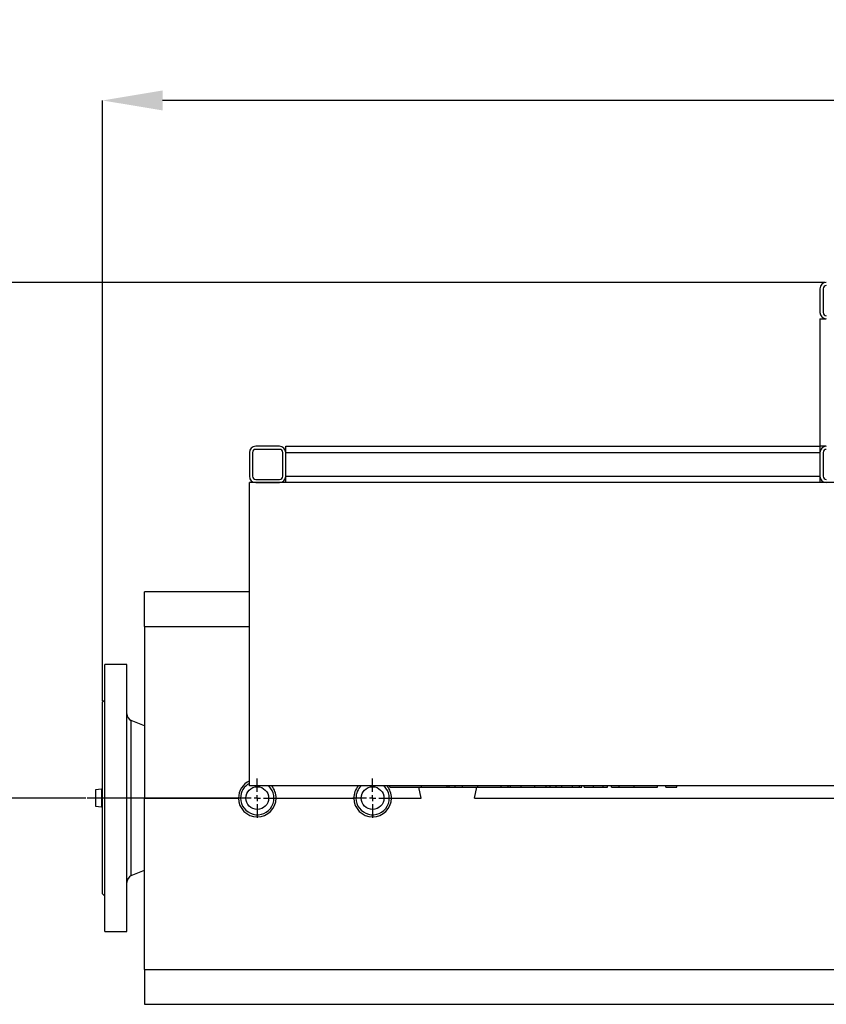
# Model space of a CAD drawing. Units: millimetres. Extents: x -3406 to -2851, y -5603 to -5221.
# Drawn here: x -3236 to -3192, y -5588 to -5534 of the extents above; entities that cross this region are included whole.
import ezdxf

# ---------------------------------------------------------------- set-up
doc = ezdxf.new("R2010")
doc.units = ezdxf.units.MM
doc.layers.add('BORDER', color=7, linetype='Continuous')
doc.styles.add('SLDTEXTSTYLE2', font='TXT', dxfattribs={"width": 0.75})
doc.dimstyles.new('SLDDIMSTYLE1', dxfattribs={"dimtxt": 3.5, "dimasz": 3.302, "dimexe": 0, "dimexo": 0.0625, "dimgap": 0.875, "dimtad": 1, "dimlfac": 15, "dimrnd": 1e-09, "dimzin": 12, "dimdsep": 46, "dimtxsty": 'SLDTEXTSTYLE2', "dimsah": 1, "dimcen": 0.09, "dimadec": 0, "dimazin": 3, "dimtfac": 1, "dimtofl": 0, "dimtmove": 0, "dimatfit": 3, "dimfxl": 1, "dimfrac": 2, "dimtolj": 1, "dimtzin": 12, "dimarcsym": 0})
doc.dimstyles.new('SLDDIMSTYLE3', dxfattribs={"dimtxt": 3.5, "dimasz": 3.302, "dimexe": 0, "dimexo": 0.0625, "dimgap": 0.875, "dimtad": 1, "dimdec": 0, "dimlfac": 15, "dimrnd": 1e-09, "dimzin": 12, "dimdsep": 46, "dimtxsty": 'SLDTEXTSTYLE2', "dimsah": 1, "dimcen": 0.09, "dimadec": 0, "dimazin": 3, "dimtfac": 1, "dimtdec": 0, "dimtofl": 0, "dimtmove": 0, "dimatfit": 3, "dimfxl": 1, "dimfrac": 2, "dimtolj": 1, "dimtzin": 12, "dimarcsym": 0})

# ---------------------------------------------------------------- blocks, each defined once
blk = doc.blocks.new('*D89')
at = {"layer": 'BORDER', "color": 0, "lineweight": -2, "transparency": 16777216}
for p, q in [((-3231.763, -5571.665), (-3231.763, -5538.661)), ((-3036.398, -5538.661), (-3228.461, -5538.661)), ((-3033.096, -5548.598), (-3033.096, -5538.661))]:
    blk.add_line(p, q, dxfattribs=at)
at = {"layer": 'BORDER', "color": 0, "transparency": 16777216}
for points in [[(-3228.461, -5538.11), (-3228.461, -5539.211), (-3231.763, -5538.661)], [(-3036.398, -5538.11), (-3036.398, -5539.211), (-3033.096, -5538.661)]]:
    blk.add_solid(points, dxfattribs=at)
at = {"layer": 'Defpoints', "color": 0, "transparency": 16777216}
for p in [(-3231.763, -5538.661), (-3033.096, -5548.661), (-3231.763, -5571.727)]:
    blk.add_point(p, dxfattribs=at)
at = {"layer": 'BORDER', "color": 0, "transparency": 16777216, "insert": (-3133.619, -5534.286), "char_height": 3.5, "attachment_point": 2, "style": 'SLDTEXTSTYLE2'}
blk.add_mtext('\\A1;2980', dxfattribs=at)
blk = doc.blocks.new('*D93')
at = {"layer": 'BORDER', "color": 0, "lineweight": -2, "transparency": 16777216}
for p, q in [((-3192.079, -5548.661), (-3242.156, -5548.661)), ((-3242.156, -5573.692), (-3242.156, -5551.963)), ((-3232.673, -5576.994), (-3242.156, -5576.994))]:
    blk.add_line(p, q, dxfattribs=at)
at = {"layer": 'BORDER', "color": 0, "transparency": 16777216}
for points in [[(-3242.707, -5551.963), (-3241.606, -5551.963), (-3242.156, -5548.661)], [(-3242.707, -5573.692), (-3241.606, -5573.692), (-3242.156, -5576.994)]]:
    blk.add_solid(points, dxfattribs=at)
at = {"layer": 'Defpoints', "color": 0, "transparency": 16777216}
for p in [(-3242.156, -5548.661), (-3192.016, -5548.661), (-3232.61, -5576.994)]:
    blk.add_point(p, dxfattribs=at)
at = {"layer": 'BORDER', "color": 0, "transparency": 16777216, "insert": (-3246.531, -5562.58), "char_height": 3.5, "attachment_point": 2, "rotation": 90, "style": 'SLDTEXTSTYLE2'}
blk.add_mtext('\\A1;425', dxfattribs=at)
blk = doc.blocks.new('SW_CENTERMARKSYMBOL_3')
at = {"layer": 'BORDER', "color": 0}
for p, q in [((0, 0.333), (0, 1.083)), ((-0.333, 0), (-9.347, 0)), ((0, 0), (-0.167, 0)), ((0, 0), (0, 0.167)), ((0, 0), (0, -0.167)), ((0, 0), (0.167, 0)), ((0.333, 0), (1.083, 0)), ((0, -0.333), (0, -1.083))]:
    blk.add_line(p, q, dxfattribs=at)
blk = doc.blocks.new('SW_CENTERMARKSYMBOL_4')
at = {"layer": 'BORDER', "color": 0}
for p, q in [((0, 0.333), (0, 1.083)), ((-0.333, 0), (-1.083, 0)), ((0, 0), (-0.167, 0)), ((0, 0), (0, 0.167)), ((0, 0), (0, -0.167)), ((0, 0), (0.167, 0)), ((0.333, 0), (1.083, 0)), ((0, -0.333), (0, -1.083))]:
    blk.add_line(p, q, dxfattribs=at)

msp = doc.modelspace()

# ---------------------------------------------------------------- linework, layer by layer
at = {"color": 7, "linetype": 'Continuous', "lineweight": 25}
for p, q in [((-3192.36312, -5549.00717), (-3192.36312, -5550.31383)), ((-3192.18978, -5549.00717), (-3192.18978, -5550.31383)), ((-3192.36312, -5550.6605), (-3192.36312, -5557.6605)), ((-3192.36312, -5550.6605), (-3192.01645, -5550.6605)), ((-3223.69645, -5558.00717), (-3223.69645, -5559.31383)), ((-3223.52312, -5558.00717), (-3223.52312, -5559.31383)), ((-3222.04312, -5557.6605), (-3223.34979, -5557.6605)), ((-3222.04312, -5557.83383), (-3223.34979, -5557.83383)), ((-3221.86979, -5559.31383), (-3221.86979, -5558.00717)), ((-3221.69645, -5557.6605), (-3192.36312, -5557.6605)), ((-3221.69645, -5558.00717), (-3221.69645, -5557.6605)), ((-3221.69645, -5558.00717), (-3192.36312, -5558.00717)), ((-3221.69645, -5559.31383), (-3221.69645, -5558.00717)), ((-3192.01645, -5557.6605), (-3192.36312, -5557.6605)), ((-3192.36312, -5557.6605), (-3192.36312, -5558.00717)), ((-3192.36312, -5558.00717), (-3192.36312, -5559.31383)), ((-3192.18978, -5558.00717), (-3192.18978, -5559.31383)), ((-3190.36312, -5559.6605), (-3223.69645, -5559.6605)), ((-3223.69645, -5576.32717), (-3223.69645, -5559.6605)), ((-3223.34979, -5559.48717), (-3222.04312, -5559.48717)), ((-3223.34979, -5559.6605), (-3222.04312, -5559.6605)), ((-3221.69645, -5559.31383), (-3192.36312, -5559.31383)), ((-3221.69645, -5559.6605), (-3221.69645, -5559.31383)), ((-3192.36312, -5559.31383), (-3192.36312, -5559.6605)), ((-3223.69645, -5565.6605), (-3229.46312, -5565.6605)), ((-3229.46312, -5567.57039), (-3229.46312, -5565.6605)), ((-3229.46312, -5567.57039), (-3223.69645, -5567.57039)), ((-3229.46312, -5567.57039), (-3229.46312, -5576.99383)), ((-3230.42978, -5569.6605), (-3231.62979, -5569.6605)), ((-3231.62979, -5584.32717), (-3231.62979, -5569.6605)), ((-3230.42978, -5584.32717), (-3230.42978, -5569.6605)), ((-3231.62979, -5571.59383), (-3231.76312, -5571.72717)), ((-3231.76312, -5582.2605), (-3231.76312, -5571.72717)), ((-3229.46312, -5573.03075), (-3230.1839, -5572.72983)), ((-3190.36312, -5576.32717), (-3223.69645, -5576.32717)), ((-3215.99018, -5576.39383), (-3215.99018, -5576.32717)), ((-3214.26312, -5576.99383), (-3214.38736, -5576.39383)), ((-3214.25006, -5576.39383), (-3214.25006, -5576.32717)), ((-3212.82779, -5576.39383), (-3212.82779, -5576.32717)), ((-3212.81612, -5576.39383), (-3212.72094, -5576.39383)), ((-3212.72094, -5576.39383), (-3212.72094, -5576.32717)), ((-3212.72094, -5576.39383), (-3212.42377, -5576.39383)), ((-3212.40044, -5576.39383), (-3212.40044, -5576.32717)), ((-3212.0412, -5576.39383), (-3212.01044, -5576.39383)), ((-3211.98711, -5576.39383), (-3211.98711, -5576.32717)), ((-3211.32979, -5576.99383), (-3211.20554, -5576.39383)), ((-3211.15444, -5576.39383), (-3211.15444, -5576.32717)), ((-3209.87906, -5576.39383), (-3209.87906, -5576.32717)), ((-3209.48777, -5576.39383), (-3209.48777, -5576.32717)), ((-3209.48777, -5576.39383), (-3209.37791, -5576.39383)), ((-3209.36624, -5576.39383), (-3209.36624, -5576.32717)), ((-3209.36624, -5576.39383), (-3208.76795, -5576.39383)), ((-3208.76795, -5576.39383), (-3208.76795, -5576.32717)), ((-3208.03077, -5576.39383), (-3208.03077, -5576.32717)), ((-3207.40377, -5576.39383), (-3207.40377, -5576.32717)), ((-3207.20145, -5576.39383), (-3206.84488, -5576.39383)), ((-3207.18675, -5576.39383), (-3207.18675, -5576.32717)), ((-3206.84488, -5576.39383), (-3206.84488, -5576.32717)), ((-3206.84488, -5576.39383), (-3206.54573, -5576.39383)), ((-3206.54573, -5576.39383), (-3206.54573, -5576.32717)), ((-3206.54573, -5576.39383), (-3205.94744, -5576.39383)), ((-3205.94744, -5576.39383), (-3205.94744, -5576.32717)), ((-3205.94744, -5576.39383), (-3205.56283, -5576.39383)), ((-3205.56283, -5576.39383), (-3205.56283, -5576.32717)), ((-3205.56283, -5576.39383), (-3205.43462, -5576.39383)), ((-3205.43462, -5576.39383), (-3205.43462, -5576.32717)), ((-3205.30642, -5576.39383), (-3205.30642, -5576.32717)), ((-3205.30642, -5576.39383), (-3204.7936, -5576.39383)), ((-3204.7936, -5576.39383), (-3204.7936, -5576.32717)), ((-3204.26809, -5576.39383), (-3204.26809, -5576.32717)), ((-3204.02436, -5576.39383), (-3204.02436, -5576.32717)), ((-3203.81069, -5576.39383), (-3203.81069, -5576.32717)), ((-3203.39736, -5576.39383), (-3203.39736, -5576.32717)), ((-3202.56469, -5576.39383), (-3202.56469, -5576.32717)), ((-3201.28932, -5576.39383), (-3201.28932, -5576.32717)), ((-3200.81924, -5576.39383), (-3200.81924, -5576.32717)), ((-3200.81924, -5576.39383), (-3200.22094, -5576.39383)), ((-3200.22094, -5576.39383), (-3200.22094, -5576.32717)), ((-3231.82312, -5576.50717), (-3232.15645, -5576.54383)), ((-3232.15645, -5576.54383), (-3232.15645, -5577.44383)), ((-3231.82312, -5576.50717), (-3231.82312, -5577.4805)), ((-3231.76312, -5576.53723), (-3231.82312, -5576.54383)), ((-3229.46312, -5586.41728), (-3229.46312, -5576.99383)), ((-3229.46312, -5576.99383), (-3224.29645, -5576.99383)), ((-3222.22978, -5576.99383), (-3217.96312, -5576.99383)), ((-3215.89645, -5576.99383), (-3214.26312, -5576.99383)), ((-3211.32979, -5576.99383), (-3188.12978, -5576.99383)), ((-3232.15645, -5577.44383), (-3231.82312, -5577.4805)), ((-3231.82312, -5577.44383), (-3231.76312, -5577.45043)), ((-3230.1839, -5581.25784), (-3229.46312, -5580.95692)), ((-3231.76312, -5582.2605), (-3231.62979, -5582.39383)), ((-3231.62979, -5584.32717), (-3230.42978, -5584.32717)), ((-3229.46312, -5586.41728), (-3188.12978, -5586.41728)), ((-3229.46312, -5586.41728), (-3229.46312, -5588.32717)), ((-3229.46312, -5588.32717), (-3188.12978, -5588.32717))]:
    msp.add_line(p, q, dxfattribs=at)
at = {"color": 8, "linetype": 'Continuous', "lineweight": 25}
msp.add_line((-3230.1839, -5581.25784), (-3230.1839, -5572.72983), dxfattribs=at)
at = {"color": 7, "linetype": 'Continuous', "lineweight": 25}
for centre in [(-3223.26312, -5576.99383), (-3216.92978, -5576.99383)]:
    msp.add_circle(centre, 0.62103, dxfattribs=at)
for centre, radius, start, end in [((-3192.01645, -5549.00717), 0.34667, 90, 180), ((-3192.01645, -5549.00717), 0.17333, 90, 180), ((-3192.01645, -5550.31383), 0.34667, 180, 270), ((-3192.01645, -5550.31383), 0.17333, 180, 270), ((-3223.34978, -5558.00717), 0.34667, 90, 180), ((-3223.34978, -5558.00717), 0.17333, 90, 180), ((-3222.04312, -5558.00717), 0.34667, 0, 90), ((-3222.04312, -5558.00717), 0.17333, 0, 90), ((-3192.01645, -5558.00717), 0.34667, 90, 180), ((-3192.01645, -5558.00717), 0.17333, 90, 180), ((-3223.34978, -5559.31383), 0.34667, 180, 270), ((-3223.34978, -5559.31383), 0.17333, 180, 270), ((-3222.04312, -5559.31383), 0.17333, 270, 0), ((-3222.04312, -5559.31383), 0.34667, 270, 0), ((-3192.01645, -5559.31383), 0.34667, 180, 270), ((-3192.01645, -5559.31383), 0.17333, 180, 270), ((-3230.02978, -5572.36071), 0.4, 180, 247.339464), ((-3223.26312, -5576.99383), 1.03333, 114.793862, 180), ((-3223.26312, -5576.99383), 0.91667, 118.211476, 180), ((-3223.26312, -5576.99383), 0.91667, 180, 46.658242), ((-3223.26312, -5576.99383), 1.03333, 0, 40.17777), ((-3216.92978, -5576.99383), 1.03333, 139.82223, 180), ((-3216.92978, -5576.99383), 0.91667, 180, 46.658242), ((-3216.92978, -5576.99383), 0.91667, 133.341758, 180), ((-3216.92978, -5576.99383), 1.03333, 0, 40.17777), ((-3223.26312, -5576.99383), 1.03333, 180, 0), ((-3216.92978, -5576.99383), 1.03333, 180, 0), ((-3230.02978, -5581.62696), 0.4, 112.660536, 180)]:
    msp.add_arc(centre, radius, start, end, dxfattribs=at)
for points, knots in [([(-3215.99018, -5576.39383), (-3215.98617, -5576.39383), (-3215.97815, -5576.39383), (-3215.90413, -5576.39383), (-3215.77817, -5576.39383), (-3215.60031, -5576.39383), (-3215.37742, -5576.39383), (-3215.12319, -5576.39383), (-3214.84725, -5576.39383), (-3214.55282, -5576.39383), (-3214.35098, -5576.39383), (-3214.25006, -5576.39383)], [0, 0, 0, 0, 0.1120395, 0.22403685, 0.33602039, 0.44799294, 0.55996679, 0.6699795, 0.77998746, 0.88998553, 1, 1, 1, 1]), ([(-3214.25006, -5576.39383), (-3214.14924, -5576.39383), (-3213.9476, -5576.39383), (-3213.65372, -5576.39383), (-3213.35922, -5576.39383), (-3213.07279, -5576.39383), (-3212.90945, -5576.39383), (-3212.82779, -5576.39383)], [0, 0, 0, 0, 0.18669569, 0.37339136, 0.56010571, 0.78005, 1, 1, 1, 1]), ([(-3212.40044, -5576.39383), (-3212.39486, -5576.39383), (-3212.38371, -5576.39383), (-3212.28771, -5576.39383), (-3212.15252, -5576.39383), (-3212.04225, -5576.39383), (-3211.98711, -5576.39383)], [0, 0, 0, 0, 0.27997778, 0.55975969, 0.77983856, 1, 1, 1, 1]), ([(-3211.98711, -5576.39383), (-3211.92071, -5576.39383), (-3211.78795, -5576.39383), (-3211.56993, -5576.39383), (-3211.35599, -5576.39383), (-3211.22162, -5576.39383), (-3211.15444, -5576.39383)], [0, 0, 0, 0, 0.279956422, 0.559800324, 0.779893696, 1, 1, 1, 1]), ([(-3211.15444, -5576.39383), (-3211.06142, -5576.39383), (-3210.87541, -5576.39383), (-3210.60981, -5576.39383), (-3210.36859, -5576.39383), (-3210.16051, -5576.39383), (-3210.00321, -5576.39383), (-3209.89727, -5576.39383), (-3209.88513, -5576.39383), (-3209.87906, -5576.39383)], [0, 0, 0, 0, 0.14003205, 0.28004442, 0.42009459, 0.56006791, 0.7067087, 0.85334895, 1, 1, 1, 1]), ([(-3209.85573, -5576.39383), (-3209.80031, -5576.39383), (-3209.68017, -5576.39383), (-3209.55513, -5576.39383), (-3209.48777, -5576.39383)], [0, 0, 0, 0, 0.46129359, 1, 1, 1, 1]), ([(-3208.76795, -5576.39383), (-3208.70748, -5576.39383), (-3208.58659, -5576.39383), (-3208.39816, -5576.39383), (-3208.20956, -5576.39383), (-3208.09036, -5576.39383), (-3208.03077, -5576.39383)], [0, 0, 0, 0, 0.28013871, 0.56004881, 0.7800542, 1, 1, 1, 1]), ([(-3208.03077, -5576.39383), (-3207.96595, -5576.39383), (-3207.83632, -5576.39383), (-3207.6639, -5576.39383), (-3207.51737, -5576.39383), (-3207.44164, -5576.39383), (-3207.40377, -5576.39383)], [0, 0, 0, 0, 0.27996467, 0.55981021, 0.77987222, 1, 1, 1, 1]), ([(-3207.40377, -5576.39383), (-3207.3623, -5576.39383), (-3207.27932, -5576.39383), (-3207.21999, -5576.39383), (-3207.19033, -5576.39383), (-3207.18795, -5576.39383), (-3207.18675, -5576.39383)], [0, 0, 0, 0, 0.27963258, 0.55943308, 0.77968539, 1, 1, 1, 1]), ([(-3204.7936, -5576.39383), (-3204.76248, -5576.39383), (-3204.7003, -5576.39383), (-3204.56221, -5576.39383), (-3204.41401, -5576.39383), (-3204.31672, -5576.39383), (-3204.26809, -5576.39383)], [0, 0, 0, 0, 0.28008395, 0.55979884, 0.77994271, 1, 1, 1, 1]), ([(-3204.26809, -5576.39383), (-3204.22074, -5576.39383), (-3204.13612, -5576.39383), (-3204.05854, -5576.39383), (-3204.02436, -5576.39383)], [0, 0, 0, 0, 0.55953676, 1, 1, 1, 1]), ([(-3203.81069, -5576.39383), (-3203.80512, -5576.39383), (-3203.79397, -5576.39383), (-3203.69796, -5576.39383), (-3203.56278, -5576.39383), (-3203.45251, -5576.39383), (-3203.39736, -5576.39383)], [0, 0, 0, 0, 0.27997778, 0.55975969, 0.77983856, 1, 1, 1, 1]), ([(-3203.39736, -5576.39383), (-3203.33097, -5576.39383), (-3203.1982, -5576.39383), (-3202.98019, -5576.39383), (-3202.76624, -5576.39383), (-3202.63188, -5576.39383), (-3202.56469, -5576.39383)], [0, 0, 0, 0, 0.279956422, 0.559800324, 0.779893696, 1, 1, 1, 1]), ([(-3202.56469, -5576.39383), (-3202.47168, -5576.39383), (-3202.28566, -5576.39383), (-3202.02006, -5576.39383), (-3201.77884, -5576.39383), (-3201.57076, -5576.39383), (-3201.41347, -5576.39383), (-3201.30753, -5576.39383), (-3201.29539, -5576.39383), (-3201.28932, -5576.39383)], [0, 0, 0, 0, 0.14003205, 0.28004442, 0.42009459, 0.56006791, 0.7067087, 0.85334895, 1, 1, 1, 1])]:
    msp.add_open_spline(points, degree=3, knots=knots, dxfattribs=at)

# ---------------------------------------------------------------- block references
at = {"layer": 'BORDER'}
for name, p in [('SW_CENTERMARKSYMBOL_3', (-3223.26312, -5576.99383)), ('SW_CENTERMARKSYMBOL_4', (-3216.92978, -5576.99383))]:
    msp.add_blockref(name, p, dxfattribs=at)

# ---------------------------------------------------------------- dimensions: what is measured, and where the dimension line sits
dim = msp.add_linear_dim(base=(-3231.76312, -5538.6605), p1=(-3033.09645, -5548.6605), p2=(-3231.76312, -5571.72717), dimstyle='SLDDIMSTYLE3', dxfattribs=at)
dim.commit()
dim.dimension.update_dxf_attribs({"geometry": '*D89', "text_midpoint": (-3133.61949, -5538.6605), "dimtype": 160})
dim = msp.add_linear_dim(base=(-3242.15645, -5548.6605), p1=(-3232.61018, -5576.99383), p2=(-3192.01645, -5548.6605), angle=90, dimstyle='SLDDIMSTYLE1', dxfattribs=at)
dim.commit()
dim.dimension.update_dxf_attribs({"geometry": '*D93', "text_midpoint": (-3242.15645, -5562.58029), "dimtype": 160})

doc.saveas('drawing.dxf')
